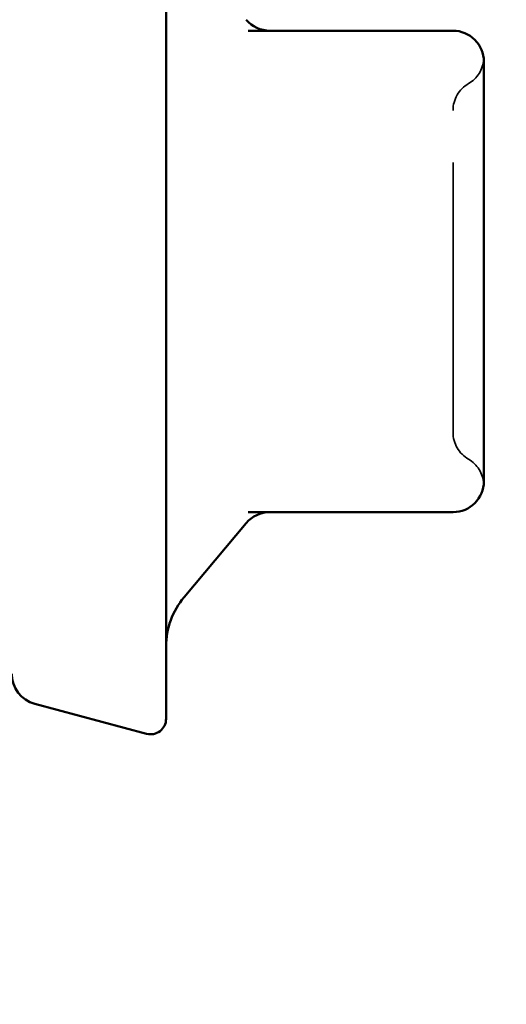
# Model space of a CAD drawing. Units: inches. Extents: x 0.6 to 33.4, y 0.6 to 21.4.
# Drawn here: x 6.8 to 7, y 5.4 to 5.8 of the extents above; entities that cross this region are included whole.
import ezdxf

# ---------------------------------------------------------------- set-up
doc = ezdxf.new("R2010")
doc.units = ezdxf.units.IN
doc.header["$LTSCALE"] = 2
doc.header["$MEASUREMENT"] = 0
doc.linetypes.add('DASHED', pattern=[0.2067, 0.1654, -0.0413])
for name, color, linetype, lineweight in [('Hidden (ANSI)', 7, 'DASHED', 35), ('Symbol (ANSI)', 7, 'Continuous', 25), ('Visible (ANSI)', 7, 'Continuous', 50)]:
    doc.layers.add(name, color=color, linetype=linetype, lineweight=lineweight)
doc.styles.add('Note Text (ANSI)', font='tahoma.ttf')
doc.dimstyles.new('Default (ANSI)$7', dxfattribs={"dimscale": 2, "dimtxt": 0.1200000047683716, "dimasz": 0.09842519462108612, "dimexe": 0.125, "dimexo": 0.0625, "dimgap": 0.03149606299212598, "dimtad": 0, "dimtih": 1, "dimtoh": 1, "dimrnd": 1e-08, "dimzin": 4, "dimdsep": 46, "dimtxsty": 'Note Text (ANSI)', "dimcen": 0.09, "dimdle": 0.3937007874015748, "dimclrd": 256, "dimclre": 256, "dimclrt": 256, "dimadec": 0, "dimazin": 1, "dimtfac": 1, "dimtofl": 0, "dimtmove": 0, "dimatfit": 3, "dimfxl": 1, "dimtolj": 1, "dimtzin": 4, "dimlwd": -1, "dimlwe": -1, "dimarcsym": 0})

msp = doc.modelspace()

# ---------------------------------------------------------------- linework, layer by layer
at = {"layer": 'Hidden (ANSI)', "ltscale": 0.01047947909682989}
for centre, radius, start, end in [((6.953832656928279, 5.771330490562028), 0.01142857142857143, 300.0000000000139, 355.6928153475609), ((6.953832656928314, 5.612468603974381), 0.01142857142857136, 4.307184652464057, 60.00000000000955)]:
    msp.add_arc(centre, radius, start, end, dxfattribs=at)
at = {"layer": 'Hidden (ANSI)', "ltscale": 0.01129767764359713}
for centre, start, end in [((6.965261228356853, 5.751535624189816), 120.000000000014, 180), ((6.965261228356882, 5.632263470346599), 180, 240.0000000000174)]:
    msp.add_arc(centre, 0.01142857142857143, start, end, dxfattribs=at)
at = {"layer": 'Hidden (ANSI)', "ltscale": 0.1782613396644592}
msp.add_open_spline([(6.953832656928309, 5.632263470346596), (6.953832656928309, 5.632263470346596), (6.953832656928309, 5.633166624449353), (6.953832656928308, 5.637770361945093), (6.953832656928307, 5.642880280228133), (6.953832656928304, 5.656052133758272), (6.953832656928303, 5.664014610329121), (6.953832656928299, 5.683103126725736), (6.953832656928296, 5.694700302465371), (6.95383265692829, 5.715623528458788), (6.953832656928289, 5.724971148632038), (6.953832656928286, 5.739424737940533), (6.953832656928284, 5.744805747370096), (6.953832656928284, 5.750316460039781), (6.953832656928284, 5.751530060687378), (6.953832656928284, 5.751535604537748)], degree=3, knots=[-2.708944180085382e-14, 0, 0, 0, 0.07952470857496623, 0.07952470857496623, 0.2067642422949122, 0.2067642422949122, 0.3274565101549082, 0.3274565101549082, 0.4753041838877003, 0.4753041838877003, 0.6113971329725165, 0.6113971329725165, 0.7369332742776824, 0.7369332742776824, 0.82777906349799, 0.82777906349799, 0.82777906349799, 0.82777906349799], dxfattribs=at)
at = {"layer": 'Visible (ANSI)'}
for p, q in [((6.847546942642544, 5.857613832982462), (6.847546942642619, 5.526185261553899)), ((6.953832656928276, 5.781042404411061), (6.877943258491872, 5.781042404411042)), ((6.965261228356855, 5.744980733550092), (6.965261228356849, 5.76961383298249)), ((6.965261228356868, 5.691899547268207), (6.965261228356862, 5.716532646700609)), ((6.965261228356873, 5.667266447835805), (6.965261228356868, 5.691899547268207)), ((6.965261228356885, 5.614185261553924), (6.96526122835688, 5.638818360986325)), ((6.877943258492211, 5.602756690125335), (6.953832656928316, 5.602756690125354)), ((6.877205879129434, 5.598674262807465), (6.854231387124925, 5.571294329423055)), ((6.798874724984304, 5.531779940838748), (6.840353690956322, 5.520665685403676))]:
    msp.add_line(p, q, dxfattribs=at)
for centre, radius, start, end in [((6.885960672765035, 5.792470975839615), 0.01142857142857143, 220.00000000001, 270.000000000014), ((6.953832656928279, 5.769613832982489), 0.01142857142857146, 0, 90.00000000001403), ((6.953832656928314, 5.614185261553921), 0.01142857142857144, 270.000000000014, 0), ((6.88596067276508, 5.591328118696762), 0.01142857142857143, 90.00000000001403, 140.0000000000124), ((6.876118371214043, 5.552928969146302), 0.02857142857142858, 140.0000000000155, 180), ((6.80183265692833, 5.54281909313919), 0.01142857142857141, 180, 255.0000000000092), ((6.841832656928334, 5.526185261553899), 0.005714285714285716, 255.0000000000092, 0)]:
    msp.add_arc(centre, radius, start, end, dxfattribs=at)
for points, knots in [([(6.965261228356855, 5.74498073355009), (6.965261228356855, 5.744909838384607), (6.965261217475331, 5.744838900879171), (6.965259890982815, 5.740408758979204), (6.965228950913026, 5.735871610626945), (6.965228950913027, 5.726500098412654), (6.965259890982821, 5.721682129933), (6.965261217475336, 5.716692618890534), (6.965261228356862, 5.716612647456234), (6.965261228356862, 5.716532646700608)], [-0.001168070757913834, -0.001168070757913834, -0.001168070757913834, -0.001168070757913834, 0, 0, 0.07173611476343877, 0.07173611476343877, 0.1434722295401834, 0.1434722295401834, 0.1446403002953593, 0.1446403002953593, 0.1446403002953593, 0.1446403002953593]), ([(6.965261228356873, 5.667266447835807), (6.965261228356873, 5.667186447080195), (6.965261217475349, 5.667106475645867), (6.965259890982836, 5.662116964607621), (6.965228950913043, 5.657298996124522), (6.965228950913046, 5.647927483907123), (6.965259890982842, 5.64339033554571), (6.965261217475354, 5.638960193657819), (6.96526122835688, 5.638889256151234), (6.96526122835688, 5.638818360986324)], [-0.001168070753601929, -0.001168070753601929, -0.001168070753601929, -0.001168070753601929, 0, 0, 0.07173611463215432, 0.07173611463215432, 0.1434722292752586, 0.1434722292752586, 0.1446403000248412, 0.1446403000248412, 0.1446403000248412, 0.1446403000248412])]:
    msp.add_open_spline(points, degree=3, knots=knots, dxfattribs=at)

# ---------------------------------------------------------------- leaders
at = {"layer": 'Symbol (ANSI)', "annotation_type": 0, "has_hookline": 1, "hookline_direction": 0, "text_width": 1.989953013176707}
msp.add_leader([(1.789832656934296, 9.512131392263301), (10.02157289552117, 4.723165431297535), (10.21842328476334, 4.723165431297535)], dimstyle='Default (ANSI)$7', override={"dimtad": 0}, dxfattribs=at)

doc.saveas('drawing.dxf')
